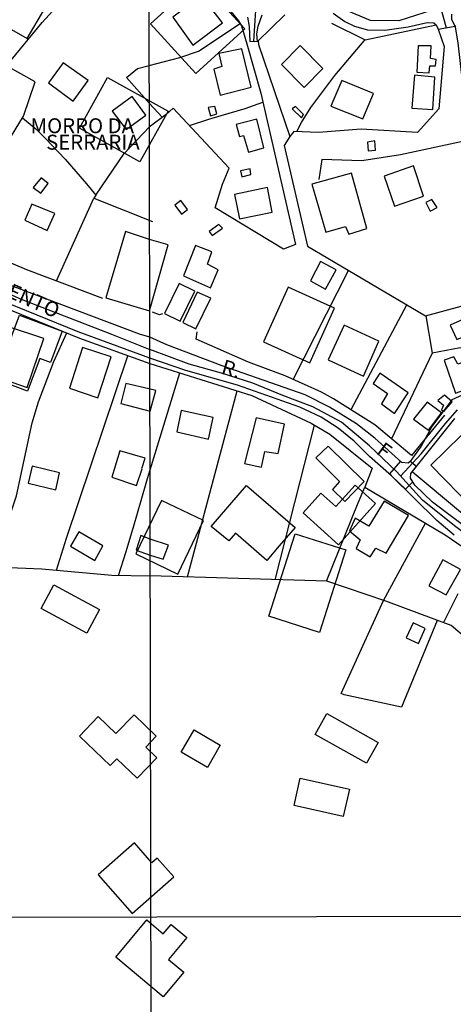
# Model space of a CAD drawing. Units: millimetres. Extents: x 175914 to 178330, y 1660412 to 1663190.
# Drawn here: x 177822 to 177895, y 1661510 to 1661675 of the extents above; entities that cross this region are included whole.
import ezdxf
from ezdxf.enums import TextEntityAlignment as Align

# ---------------------------------------------------------------- set-up
doc = ezdxf.new("R2010")
doc.units = ezdxf.units.MM
for name, color, linetype in [('EDIFICACAO_REFERENCIAL', 30, 'Continuous'), ('IMAGEM', 7, 'Continuous'), ('V-CRUZAMENTO', 1, 'Continuous'), ('V-EDIFICACAO', 2, 'Continuous'), ('V-EIXO_DE_LOGRADOURO', 3, 'Continuous'), ('V-LOTE', 1, 'Continuous'), ('V-NOME_DOS_LOGRADOUROS', 7, 'Continuous'), ('V-QUADRA', 6, 'Continuous'), ('V-TESTADA', 5, 'Continuous'), ('X-LIMITE_1000', 7, 'Continuous')]:
    doc.layers.add(name, color=color, linetype=linetype)
picture_1 = doc.add_image_def('image1.jpg', size_in_pixel=(4026, 4630))

msp = doc.modelspace()

# ---------------------------------------------------------------- linework, layer by layer
at = {"layer": 'EDIFICACAO_REFERENCIAL'}
for points in [[(177851.5, 1661665.98), (177859.72, 1661673.48), (177852.14, 1661681.79), (177843.92, 1661674.29), (177851.5, 1661665.98)], [(177832.01, 1661656.82), (177836.72, 1661665.31), (177846.85, 1661659.68), (177842.14, 1661651.19)], [(177862.87, 1661621.02), (177870.63, 1661617.5), (177874.78, 1661626.66), (177867.01, 1661630.17), (177862.87, 1661621.02)], [(177817.93, 1661614.82), (177821.97, 1661625.5), (177829.12, 1661622.8), (177827.15, 1661617.59), (177825.35, 1661618.27), (177823.27, 1661612.78), (177817.93, 1661614.8)], [(177890.94, 1661600.4), (177906.11, 1661615.21), (177906.11, 1661615.21), (177906.11, 1661615.21), (177912.03, 1661609.14), (177906.01, 1661603.26), (177907.17, 1661602.06), (177898.03, 1661593.14), (177890.94, 1661600.4)], [(177854.09, 1661590.08), (177860, 1661596.96), (177868.16, 1661589.95), (177865.51, 1661586.86), (177863.42, 1661584.43), (177858.14, 1661588.96), (177857.07, 1661587.72), (177854.09, 1661590.08)], [(177869.51, 1661592.37), (177872.5, 1661595.69), (177874.99, 1661593.45), (177878.23, 1661597.05), (177881.65, 1661593.97), (177875.42, 1661587.05), (177869.51, 1661592.37)], [(177848.52, 1661582.14), (177852.8, 1661591.11), (177845.73, 1661594.48), (177841.45, 1661585.5), (177848.52, 1661582.14)], [(177863.77, 1661575.07), (177868.16, 1661588.87), (177876.65, 1661586.17), (177872.26, 1661572.37), (177863.77, 1661575.07)], [(177825.55, 1661576.36), (177827.68, 1661580.34), (177835.38, 1661576.21), (177833.25, 1661572.23), (177825.55, 1661576.36)], [(177831.98, 1661555), (177837.14, 1661550.04), (177838.25, 1661551.19), (177841.66, 1661547.92), (177844.98, 1661551.37), (177843.12, 1661553.16), (177844.88, 1661555), (177841.15, 1661558.58), (177841.15, 1661558.58), (177838.12, 1661555.42), (177835.15, 1661558.28), (177831.98, 1661555)], [(177871.54, 1661555.27), (177873.49, 1661558.75), (177882.1, 1661553.92), (177880.16, 1661550.45), (177871.54, 1661555.27)], [(177849.07, 1661552.28), (177851.24, 1661556.03), (177855.62, 1661553.5), (177853.45, 1661549.75), (177849.07, 1661552.28)], [(177868.01, 1661543.34), (177869.02, 1661547.94), (177877.26, 1661546.12), (177876.24, 1661541.52), (177868.01, 1661543.34)], [(177835.14, 1661531.73), (177840.84, 1661525.25), (177847.81, 1661531.39), (177845.01, 1661534.56), (177844.13, 1661533.78), (177841.22, 1661537.09), (177835.14, 1661531.73)], [(177838.07, 1661517.98), (177843.28, 1661524.19), (177846.06, 1661521.87), (177847.38, 1661523.44), (177850.01, 1661521.24), (177846.95, 1661517.58), (177849.52, 1661515.43), (177846.05, 1661511.3), (177838.07, 1661517.98)]]:
    msp.add_lwpolyline(points, close=True, dxfattribs=at)
at = {"layer": 'V-CRUZAMENTO'}
msp.add_lwpolyline([(177887.57, 1661599), (177888.5, 1661600.17), (177887.46, 1661601), (177887.13, 1661600.69), (177886.06, 1661600.82), (177885.83, 1661601.02), (177883.98, 1661598.92), (177884.35, 1661598.59), (177886.65, 1661596.33), (177887.9, 1661597.6), (177887.54, 1661598.19)], close=True, dxfattribs=at)
at = {"layer": 'V-EDIFICACAO'}
for points in [[(177818.59, 1661674.45), (177823.22, 1661671.83), (177826.21, 1661676.88), (177821.6, 1661679.58), (177818.59, 1661674.45)], [(177852.45, 1661679.08), (177847.63, 1661675.45), (177851.01, 1661670.74), (177855.97, 1661674.47), (177852.45, 1661679.08)], [(177855.39, 1661669.31), (177855.89, 1661667.18), (177854.53, 1661666.7), (177855.61, 1661662.34), (177860.79, 1661663.69), (177859.2, 1661670.14), (177855.39, 1661669.31)], [(177869, 1661670.68), (177865.87, 1661667.51), (177869.7, 1661663.66), (177872.81, 1661666.82), (177869, 1661670.68)], [(177888.81, 1661670.62), (177888.6, 1661666.23), (177890.65, 1661666.09), (177890.73, 1661667.26), (177891.73, 1661667.28), (177891.81, 1661668.33), (177891.81, 1661668.33), (177890.87, 1661668.52), (177890.96, 1661670.62), (177888.81, 1661670.62)], [(177829.29, 1661667.75), (177826.82, 1661664.43), (177830.92, 1661661.36), (177833.46, 1661664.8), (177829.29, 1661667.75)], [(177888.16, 1661665.71), (177888.16, 1661665.71), (177887.74, 1661660.17), (177891.28, 1661659.96), (177891.6, 1661665.36), (177888.16, 1661665.71)], [(177875.99, 1661664.8), (177874.14, 1661660.49), (177879.5, 1661658.37), (177881.3, 1661662.66), (177875.99, 1661664.8)], [(177840.81, 1661662.16), (177837.51, 1661659.68), (177839.84, 1661656.58), (177843.13, 1661658.98), (177840.81, 1661662.16)], [(177853.6, 1661660.28), (177853.99, 1661658.88), (177855.03, 1661659.25), (177854.69, 1661660.48), (177853.6, 1661660.28)], [(177868.22, 1661660.47), (177867.66, 1661660.07), (177869.21, 1661658.56), (177869.57, 1661659.11), (177868.22, 1661660.47)], [(177858.28, 1661657.44), (177858.81, 1661655.45), (177859.5, 1661655.59), (177860.34, 1661652.79), (177862.92, 1661653.54), (177861.72, 1661658.34), (177858.28, 1661657.44)], [(177880.28, 1661654.51), (177880.42, 1661653.04), (177881.65, 1661653.17), (177881.54, 1661654.68), (177880.28, 1661654.51)], [(177883.09, 1661648.81), (177884.81, 1661643.75), (177889.71, 1661645.42), (177888.02, 1661650.51), (177883.09, 1661648.81)], [(177859.01, 1661649.7), (177859.24, 1661648.69), (177860.73, 1661649.06), (177860.6, 1661650.04), (177859.01, 1661649.7)], [(177877.6, 1661649.31), (177870.99, 1661647.44), (177873.29, 1661639.4), (177876.62, 1661640.38), (177877.18, 1661639.06), (177880.19, 1661640), (177877.6, 1661649.31)], [(177824.26, 1661646.91), (177825.52, 1661645.93), (177826.76, 1661647.54), (177825.58, 1661648.52), (177824.26, 1661646.91)], [(177857.99, 1661645.72), (177858.86, 1661641.64), (177864.32, 1661642.78), (177863.52, 1661646.9), (177857.99, 1661645.72)], [(177824, 1661644.11), (177822.81, 1661641.43), (177826.56, 1661639.7), (177827.87, 1661642.53), (177824, 1661644.11)], [(177847.97, 1661643.94), (177849.13, 1661642.43), (177850.13, 1661643.23), (177849.02, 1661644.71), (177847.97, 1661643.94)], [(177891.07, 1661644.88), (177890.09, 1661644.35), (177890.82, 1661642.94), (177891.96, 1661643.55), (177891.07, 1661644.88)], [(177853.77, 1661639.51), (177854.23, 1661638.85), (177855.97, 1661640.05), (177855.38, 1661640.71), (177853.77, 1661639.51)], [(177843.75, 1661638.19), (177839.73, 1661639.53), (177836.42, 1661628.4), (177843.77, 1661626.21), (177846.85, 1661637.27)], [(177851.44, 1661637.15), (177849.42, 1661632.11), (177853.95, 1661630.11), (177855.25, 1661633.11), (177853.47, 1661634.04), (177854.21, 1661636.09), (177851.44, 1661637.15)], [(177872.4, 1661634.52), (177870.73, 1661631.26), (177873.27, 1661629.85), (177875.03, 1661633.11), (177872.4, 1661634.52)], [(177848.7, 1661630.8), (177846.26, 1661625.81), (177848.91, 1661624.52), (177851.34, 1661629.5), (177848.7, 1661630.8)], [(177851.73, 1661629.33), (177849.33, 1661624.29), (177851.51, 1661623.2), (177854.01, 1661628.37), (177851.73, 1661629.33)], [(177898.93, 1661625.94), (177894.14, 1661623.81), (177895.3, 1661621.41), (177897.61, 1661622.35), (177898.72, 1661620.73), (177900.95, 1661621.76), (177898.93, 1661625.94), (177898.93, 1661625.94)], [(177819.78, 1661623.66), (177818.17, 1661618.83), (177817.91, 1661617.89), (177817.91, 1661617.89), (177817.1, 1661615.5), (177823.21, 1661613.41), (177826, 1661621.57), (177819.78, 1661623.66)], [(177876.38, 1661623.85), (177873.72, 1661618.04), (177879.62, 1661615.27), (177882.23, 1661621.13), (177876.38, 1661623.85)], [(177832.49, 1661620.08), (177830.31, 1661613.29), (177835.06, 1661611.66), (177837.32, 1661618.55), (177832.49, 1661620.08)], [(177895.44, 1661617.32), (177894.8, 1661618.54), (177893.16, 1661617.94), (177895.05, 1661612.46), (177901.55, 1661614.77), (177900.04, 1661618.92), (177895.44, 1661617.32)], [(177882.35, 1661615.77), (177881.26, 1661614.06), (177883.63, 1661612.38), (177882.63, 1661610.63), (177884.83, 1661609.05), (177887.1, 1661612.48), (177882.35, 1661615.77)], [(177839.77, 1661614.05), (177838.96, 1661610.69), (177843.85, 1661609.42), (177844.8, 1661612.86), (177843.63, 1661613.18)], [(177888, 1661608.09), (177890.55, 1661606.23), (177892.69, 1661609.12), (177890.33, 1661610.91), (177888, 1661608.09)], [(177893.24, 1661612.13), (177892.09, 1661611.21), (177893.05, 1661610.4), (177892.69, 1661609.66), (177893.11, 1661609.34), (177894.48, 1661610.97), (177893.24, 1661612.13)], [(177849.06, 1661609.55), (177848.31, 1661605.96), (177853.62, 1661604.74), (177854.4, 1661608.36), (177849.06, 1661609.55)], [(177861.61, 1661608.29), (177859.69, 1661600.66), (177859.69, 1661600.66), (177862.51, 1661600.05), (177863.09, 1661602.64), (177865.3, 1661602.33), (177866.41, 1661607.27), (177861.61, 1661608.29)], [(177838.79, 1661602.76), (177837.43, 1661598.36), (177841.59, 1661596.96), (177842.49, 1661599.78), (177842.47, 1661599.86), (177842.49, 1661599.98), (177843.04, 1661601.55), (177838.79, 1661602.76)], [(177873.72, 1661603.56), (177871.63, 1661601.59), (177875.63, 1661597.64), (177874.44, 1661596.31), (177876.51, 1661594.29), (177879.72, 1661597.63), (177873.72, 1661603.56)], [(177824.09, 1661600.22), (177823.41, 1661597.38), (177828.02, 1661596.24), (177828.63, 1661599.09), (177824.09, 1661600.22)], [(177880.53, 1661590.16), (177878.24, 1661591.51), (177877.3, 1661589.35), (177879.08, 1661587.89), (177878.38, 1661586.43), (177880.75, 1661585.04), (177881.68, 1661586.48), (177883.42, 1661585.66), (177887.18, 1661591.93), (177883.11, 1661594.33), (177880.53, 1661590.16)], [(177831.9, 1661589.19), (177830.48, 1661586.8), (177834.55, 1661584.39), (177835.93, 1661586.85), (177831.9, 1661589.19)], [(177843.85, 1661587.99), (177842.29, 1661588.57), (177841.48, 1661586.15), (177843.86, 1661585.32), (177846.03, 1661584.65), (177846.93, 1661586.98)], [(177890.57, 1661580.14), (177893.52, 1661578.65), (177895.88, 1661582.89), (177892.96, 1661584.52), (177890.57, 1661580.14)], [(177887.94, 1661573.94), (177886.81, 1661571.43), (177888.88, 1661570.5), (177889.99, 1661573.04), (177887.94, 1661573.94)]]:
    msp.add_lwpolyline(points, close=True, dxfattribs=at)
at = {"layer": 'V-EIXO_DE_LOGRADOURO'}
for points in [[(177789.71, 1661707.28), (177784.84, 1661704.58), (177782.84, 1661702.27), (177779.13, 1661697.84), (177772.85, 1661691.85), (177761, 1661682.26), (177758, 1661679.68), (177756.29, 1661678.11), (177754.57, 1661675.62), (177752.86, 1661671.84), (177754.67, 1661668.33), (177767.09, 1661659.2), (177779.7, 1661650.62), (177792.31, 1661642.04), (177807.02, 1661634.85), (177822.2, 1661628.21), (177837.38, 1661622.31), (177843.79, 1661619.73)], [(177861.83, 1661681.79), (177861.2, 1661671.39)], [(177891.13, 1661676.62), (177885.58, 1661674.82), (177880.79, 1661674.86), (177875.32, 1661677.18)], [(177892.54, 1661677.12), (177893.51, 1661673.65)], [(177949.09, 1661550.24), (177941.33, 1661553.8), (177939.49, 1661555.09), (177934.22, 1661559.3), (177929.79, 1661563.79), (177925.72, 1661569.84), (177922.97, 1661572.89), (177919.44, 1661575.25), (177913.04, 1661578.66), (177906.76, 1661581.91), (177900.52, 1661585.96), (177894.89, 1661590.21), (177889.54, 1661594.5), (177885.15, 1661599.31), (177880.64, 1661603.64), (177875.93, 1661607.57), (177871.14, 1661610.17), (177866.11, 1661612.05), (177861.08, 1661614.13), (177855.81, 1661615.77), (177850.42, 1661617.29), (177843.79, 1661619.73)], [(177885.86, 1661598.53), (177889.29, 1661602.25), (177893.38, 1661607.38), (177895.4, 1661609.66)]]:
    msp.add_lwpolyline(points, dxfattribs=at)
at = {"layer": 'V-LOTE'}
for points in [[(177844.59, 1661688.7), (177845.45, 1661689.44), (177850.26, 1661685.07), (177849.76, 1661684.35), (177854.77, 1661679.62), (177858.66, 1661674.82), (177859.18, 1661673.97), (177860.05, 1661670.95)], [(177819.06, 1661652.96), (177822.62, 1661658.84), (177824.59, 1661664.6), (177819.77, 1661667.25), (177825.73, 1661674.55), (177829.84, 1661679.04)], [(177866.45, 1661675.79), (177861.85, 1661671.37)], [(177843.69, 1661667.33), (177848.81, 1661668.67), (177851.98, 1661669.71), (177858.95, 1661674.35)], [(177892.16, 1661673.42), (177893.15, 1661670.49), (177892.29, 1661660.09), (177888.71, 1661656.12), (177879.26, 1661656.66), (177872.06, 1661656.1), (177867.97, 1661656.29), (177867.25, 1661655.43)], [(177894.94, 1661674.1), (177895.46, 1661671.12), (177897.31, 1661654.8), (177885.84, 1661652.36), (177879.33, 1661651.36), (177872.65, 1661651.58), (177872.14, 1661648.23)], [(177874.29, 1661674.42), (177879.9, 1661671.62), (177891.8, 1661674.16)], [(177860.05, 1661670.95), (177862.41, 1661662.69), (177868.25, 1661637.36), (177866.21, 1661636.57), (177854.75, 1661643.47), (177855.97, 1661647.46), (177857.11, 1661650.15), (177847.71, 1661660.2), (177846.52, 1661659.11), (177843.71, 1661657.02)], [(177861.97, 1661671.49), (177862.01, 1661670.82), (177867.25, 1661655.43), (177866.31, 1661653.9), (177870.22, 1661637.06), (177890.02, 1661625.39), (177902.59, 1661628.79)], [(177868.43, 1661656.27), (177869.23, 1661657.79), (177870.78, 1661660.31), (177874.8, 1661665.66), (177879.77, 1661671.47), (177879.9, 1661671.62)], [(177843.74, 1661660.96), (177839.89, 1661665.3), (177841.73, 1661666.81), (177843.69, 1661667.33)], [(177758.52, 1661661.95), (177783.04, 1661645.69), (177794.61, 1661638.93), (177805.94, 1661633.01), (177820.77, 1661626.25), (177832.03, 1661621.63), (177843.79, 1661617.39)], [(177845.85, 1661658.65), (177843.74, 1661660.96)], [(177850.44, 1661657.28), (177853.67, 1661658.32), (177855.74, 1661658.96), (177859.76, 1661660.14), (177862.76, 1661661.17)], [(177835.93, 1661628.31), (177823.18, 1661633.11), (177813.5, 1661637.17), (177803.55, 1661640.79), (177796.79, 1661643.63), (177793.34, 1661645.26), (177790.32, 1661646.92), (177784.24, 1661650.7), (177773.43, 1661659.24)], [(177822.44, 1661658.54), (177824.67, 1661656.74), (177826.32, 1661655.12), (177829.62, 1661651.63), (177833.16, 1661647.51), (177834.77, 1661645.59)], [(177834.77, 1661645.59), (177839.47, 1661652.58), (177843.71, 1661657.02)], [(177834.76, 1661645.6), (177834.4, 1661645.09)], [(177828.15, 1661631.24), (177834.39, 1661645.1), (177844.25, 1661641.18)], [(177867.81, 1661614.75), (177877.11, 1661633)], [(177731.14, 1661627.69), (177720.41, 1661627.09), (177713.24, 1661626.06), (177711.49, 1661625.48), (177707.09, 1661623.22), (177706.9, 1661622.89), (177707.02, 1661622.4), (177708.35, 1661620.16), (177710.35, 1661615.91), (177716.96, 1661603.26), (177724.46, 1661604.48), (177733.33, 1661594.76), (177750.21, 1661593.97), (177757.52, 1661593.78), (177764.83, 1661593.33), (177770.35, 1661593.21), (177776.48, 1661591.58), (177797.01, 1661585.65), (177801.13, 1661584.6), (177805.71, 1661583.69), (177813.42, 1661583.54), (177825.66, 1661583), (177837.45, 1661581.97), (177843.86, 1661581.85)], [(177877.54, 1661609.68), (177886.89, 1661627.24)], [(177845.92, 1661625.71), (177845.42, 1661625.55), (177844.24, 1661626.01)], [(177890.09, 1661625.41), (177891.16, 1661619.14)], [(177817.65, 1661583.35), (177818.74, 1661587.26), (177821.45, 1661595.23), (177824.05, 1661607.49), (177825.11, 1661610.98), (177827.7, 1661617.74), (177829.86, 1661622.52)], [(177893.24, 1661608.78), (177887.7, 1661601.99), (177881.55, 1661607.16), (177874.61, 1661611.51), (177872.6, 1661612.59), (177866.52, 1661615.33), (177860.35, 1661617.61), (177851.56, 1661621.5), (177851.74, 1661622.74)], [(177903.02, 1661620.65), (177900.82, 1661619.81), (177899.5, 1661619.68), (177898.43, 1661619.9), (177895.83, 1661620.05), (177891.16, 1661619.14), (177884.35, 1661604.8)], [(177828.12, 1661582.79), (177829.8, 1661588.15), (177840.11, 1661618.7)], [(177843.79, 1661617.39), (177860.92, 1661612.05), (177870.83, 1661607.41), (177873.98, 1661605.58), (177881.08, 1661599.85), (177879.85, 1661596.67), (177893.3, 1661588.72), (177900.26, 1661583.95), (177903.67, 1661581.42), (177912.99, 1661576.16), (177913.03, 1661575.99)], [(177843.83, 1661599.57), (177848.83, 1661615.82)], [(177850.1, 1661581.65), (177858.46, 1661612.82)], [(177864.82, 1661581.19), (177871.39, 1661607.08)], [(177838.53, 1661581.92), (177839.83, 1661585.94), (177841.11, 1661590.19), (177842.36, 1661594.46), (177843.41, 1661598.14), (177843.83, 1661599.57)], [(177951.05, 1661553.54), (177945.62, 1661554.68), (177943.31, 1661555.63), (177941.55, 1661556.84), (177933.68, 1661562.98), (177931.05, 1661566.83), (177929.69, 1661569.84), (177929.6, 1661570.54), (177925.12, 1661573.49), (177919.16, 1661578.6), (177916.66, 1661580.37), (177907.32, 1661584.44), (177904.9, 1661585.88), (177895.92, 1661592.51), (177887.79, 1661599.27)], [(177873.44, 1661580.92), (177878.74, 1661594.09), (177879.86, 1661596.69)], [(177892.01, 1661574.36), (177885.98, 1661559.86), (177876.4, 1661561.88), (177875.91, 1661562.11), (177883, 1661577.72), (177890.03, 1661590.65)], [(177913.03, 1661575.99), (177904.86, 1661564.57), (177894.32, 1661573.5), (177883.4, 1661577.59), (177873.48, 1661580.92), (177843.86, 1661581.85)], [(177893.05, 1661573.97), (177895.5, 1661578.87)]]:
    msp.add_lwpolyline(points, dxfattribs=at)
at = {"layer": 'V-QUADRA'}
for points in [[(177860.17, 1661675.42), (177860.45, 1661673.84), (177860.55, 1661671.37), (177861.43, 1661671.4), (177861.88, 1661671.35), (177861.72, 1661672.63), (177861.94, 1661673.89), (177862.64, 1661675.8)], [(177874.54, 1661676.08), (177876.51, 1661674.71), (177878.14, 1661673.94), (177880.3, 1661673.3), (177883.23, 1661673.24), (177887.14, 1661673.83), (177890.28, 1661674.53), (177891.4, 1661674.49), (177891.82, 1661674.14), (177892.14, 1661673.42), (177894.98, 1661673.9), (177894.42, 1661674.98), (177894.43, 1661675.94)], [(177897.41, 1661612.66), (177894.43, 1661611.33), (177891.11, 1661606.86), (177889.29, 1661603.55), (177888.56, 1661602.55), (177887.83, 1661601.56), (177887.46, 1661601), (177887.13, 1661600.69), (177886.06, 1661600.82), (177881.53, 1661604.89), (177878.45, 1661607.32), (177873.95, 1661610.12), (177869.85, 1661612.17), (177855.91, 1661617.03), (177846.63, 1661620.54), (177843.78, 1661621.8), (177842.05, 1661622.32), (177818.49, 1661631.18)], [(177894.84, 1661588.66), (177891.94, 1661591.12), (177884.35, 1661598.59), (177880.66, 1661601.85), (177878.09, 1661604.37), (177875.38, 1661606.6), (177872.54, 1661608.41), (177868.96, 1661610.1), (177858.52, 1661613.8), (177849.82, 1661616.22), (177843.79, 1661618.32), (177831.76, 1661622.73), (177817.99, 1661628.27)], [(177901.21, 1661586.65), (177891.18, 1661594.2), (177888.26, 1661597.02), (177887.54, 1661598.19), (177887.54, 1661598.19), (177887.57, 1661599), (177894.92, 1661608.22)]]:
    msp.add_lwpolyline(points, dxfattribs=at)
at = {"layer": 'V-TESTADA'}
for points in [[(177844.59, 1661688.7), (177845.45, 1661689.44), (177850.26, 1661685.07), (177849.76, 1661684.35), (177854.77, 1661679.62), (177858.66, 1661674.82), (177859.18, 1661673.97), (177860.05, 1661670.95)], [(177866.45, 1661675.79), (177861.85, 1661671.37)], [(177874.29, 1661674.42), (177879.9, 1661671.62), (177891.8, 1661674.16)], [(177758.52, 1661661.95), (177783.04, 1661645.69), (177794.61, 1661638.93), (177805.94, 1661633.01), (177820.77, 1661626.25), (177832.03, 1661621.63), (177843.79, 1661617.39)], [(177835.93, 1661628.31), (177823.18, 1661633.11), (177813.5, 1661637.17), (177803.55, 1661640.79), (177796.79, 1661643.63), (177793.34, 1661645.26), (177790.32, 1661646.92), (177784.24, 1661650.7), (177773.43, 1661659.24)], [(177845.92, 1661625.71), (177845.42, 1661625.55), (177844.24, 1661626.01)], [(177893.24, 1661608.78), (177887.7, 1661601.99), (177881.55, 1661607.16), (177874.61, 1661611.51), (177872.6, 1661612.59), (177866.52, 1661615.33), (177860.35, 1661617.61), (177851.56, 1661621.5), (177851.74, 1661622.74)], [(177843.79, 1661617.39), (177860.92, 1661612.05), (177870.83, 1661607.41), (177873.98, 1661605.58), (177881.08, 1661599.85), (177879.85, 1661596.67), (177893.3, 1661588.72), (177900.26, 1661583.95), (177903.67, 1661581.42), (177912.99, 1661576.16), (177913.03, 1661575.99)], [(177951.05, 1661553.54), (177945.62, 1661554.68), (177943.31, 1661555.63), (177941.55, 1661556.84), (177933.68, 1661562.98), (177931.05, 1661566.83), (177929.69, 1661569.84), (177929.6, 1661570.54), (177925.12, 1661573.49), (177919.16, 1661578.6), (177916.66, 1661580.37), (177907.32, 1661584.44), (177904.9, 1661585.88), (177895.92, 1661592.51), (177887.79, 1661599.27)]]:
    msp.add_lwpolyline(points, dxfattribs=at)
at = {"layer": 'X-LIMITE_1000'}
for p, q in [((177846.21, 1660416.06), (177840.62, 1663187.51)), ((178325.63, 1661525.64), (175917.36, 1661520.62))]:
    msp.add_line(p, q, dxfattribs=at)

# ---------------------------------------------------------------- texts
at = {"layer": 'V-NOME_DOS_LOGRADOUROS'}
for s, p in [('MORRO DA', (177832.48, 1661657.23)), (' SERRARIA', (177833.87, 1661654.48))]:
    msp.add_text(s, height=2.5, dxfattribs=at).set_placement(p, align=Align.MIDDLE_CENTER)
for s, rotation, p in [('SARGENTO', 336, (177811.51, 1661631.41)), ('R.', 344, (177855.41, 1661614.98)), ('F', 324, (177881.17, 1661601.76))]:
    msp.add_text(s, height=2.5, rotation=rotation, dxfattribs=at).set_placement(p, align=Align.BOTTOM_LEFT)

# ---------------------------------------------------------------- referenced raster images: frames only (the image files are external)
at = {"layer": 'IMAGEM'}
image = msp.add_image(picture_1, insert=(175913.71, 1660412.04), size_in_units=(2415.91, 2778.35), dxfattribs=at)
image.dxf.flags = 7

doc.saveas('drawing.dxf')
